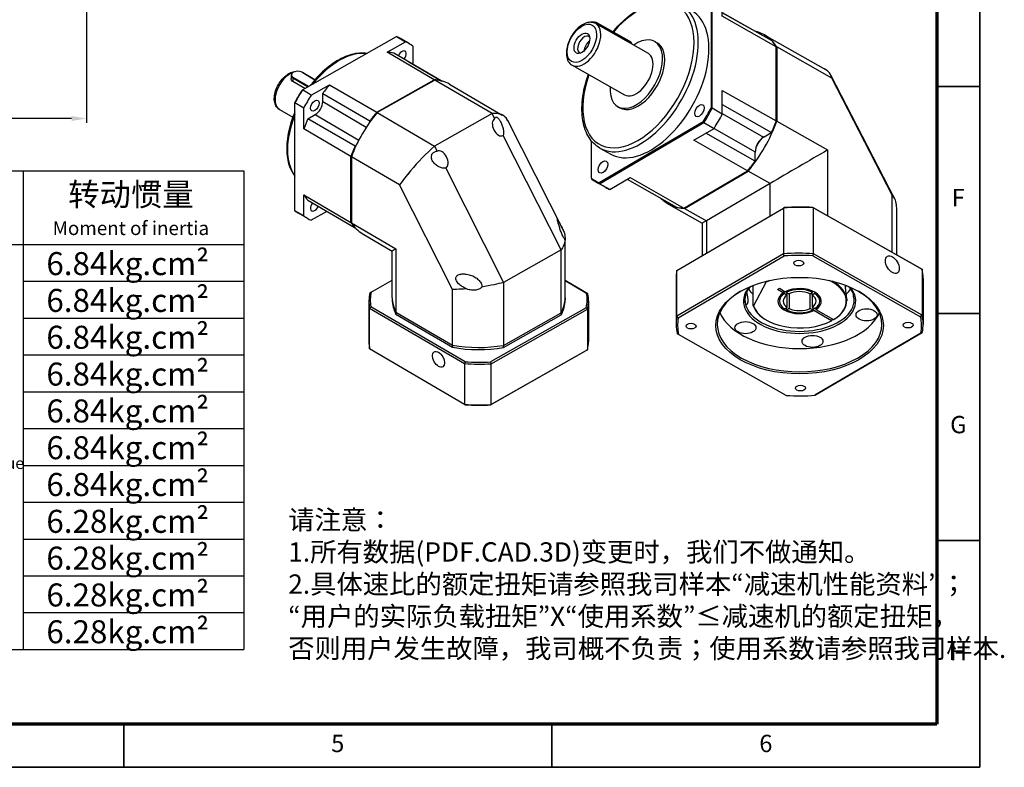
# Model space of a CAD drawing. Units: millimetres. Extents: x 3926 to 4705, y 354 to 900.
# Drawn here: x 4409 to 4705, y 354 to 579 of the extents above; entities that cross this region are included whole.
import ezdxf
from ezdxf.enums import TextEntityAlignment as Align

# ---------------------------------------------------------------- set-up
doc = ezdxf.new("R2010")
doc.units = ezdxf.units.MM
doc.header["$LTSCALE"] = 0.3
for name, color, linetype, lineweight in [('2细线层', 4, 'Continuous', 35), ('6文字层', 3, 'Continuous', 35), ('7标注层', 4, 'Continuous', 35), ('可见 (ISO)', 7, 'Continuous', 50), ('可见窄的 (ISO)', 7, 'Continuous', 35), ('图框层', 7, 'Continuous', 70), ('细实线', 7, 'Continuous', 18)]:
    doc.layers.add(name, color=color, linetype=linetype, lineweight=lineweight)
doc.styles.add('1', font='txt', dxfattribs={"width": 0.667})
doc.styles.add('HC_GBDIM', font='romans', dxfattribs={"width": 0.667, "bigfont": 'gbcbig'})
doc.styles.add('仿宋0.8', font='txt', dxfattribs={"width": 0.8})
doc.dimstyles.new('1', dxfattribs={"dimtxt": 7.5, "dimasz": 3.5, "dimexe": 1.25, "dimexo": 0.625, "dimtad": 1, "dimtoh": 1, "dimtxsty": '1', "dimcen": 2.5, "dimadec": 0, "dimazin": 0, "dimtfac": 1, "dimtmove": 0, "dimatfit": 3, "dimfxl": 1, "dimtfill": 1, "dimarcsym": 0})

# ---------------------------------------------------------------- blocks, each defined once
blk = doc.blocks.new('*U34')
at = {"layer": '2细线层'}
for p, q in [((569, 410), (569, -10)), ((569, 147.5), (559, 147.5)), ((569, 95), (559, 95)), ((569, 42.5), (559, 42.5)), ((371, -10), (371, 0)), ((470, -10), (470, 0)), ((569, -10), (-25, -10))]:
    blk.add_line(p, q, dxfattribs=at)
at = {"layer": '图框层'}
for p, q in [((559, 400), (559, 0)), ((559, 0), (0, 0))]:
    blk.add_line(p, q, dxfattribs=at)
at = {"layer": '6文字层', "style": 'HC_GBDIM'}
for s, p in [('F', (564, 121.25)), ('G', (564, 68.75)), ('H', (564, 16.25)), ('5', (420.5, -5)), ('6', (519.5, -5))]:
    blk.add_text(s, height=4, dxfattribs=at).set_placement(p, align=Align.MIDDLE)
blk = doc.blocks.new('*D52')
at = {"layer": '7标注层', "color": 0, "lineweight": -2, "transparency": 16777216}
for p, q in [((4334.29, 583.71), (4334.29, 548.29)), ((4429.29, 583.71), (4429.29, 548.29)), ((4424.79, 549.54), (4338.79, 549.54))]:
    blk.add_line(p, q, dxfattribs=at)
at = {"layer": '7标注层', "color": 0, "transparency": 16777216}
for points in [[(4338.79, 550.29), (4338.79, 548.79), (4334.29, 549.54)], [(4424.79, 548.79), (4424.79, 550.29), (4429.29, 549.54)]]:
    blk.add_solid(points, dxfattribs=at)
at = {"layer": 'Defpoints', "color": 0, "transparency": 16777216}
for p in [(4334.29, 584.33), (4429.29, 584.33), (4334.29, 549.54)]:
    blk.add_point(p, dxfattribs=at)
at = {"layer": '7标注层', "color": 0, "lineweight": 25, "transparency": 16777216, "insert": (4381.79, 554.72), "char_height": 9, "attachment_point": 5, "style": '1', "bg_fill": 3, "box_fill_scale": 1.1, "bg_fill_color": 256, "bg_fill_true_color": 13158600, "bg_fill_transparency": 0}
blk.add_mtext('%%c95{}{F6{\\H0.7x;}{}}', dxfattribs=at)
blk = doc.blocks.new('FDGFDGFD')
at = {"layer": '可见 (ISO)', "lineweight": 25}
for p, q in [((5227.46, 388.61), (5255.8, 404.67)), ((5252.93, 399.97), (5258.46, 403.11)), ((5255.8, 404.67), (5258.46, 403.11)), ((5259.65, 402.51), (5256.98, 404.07)), ((5267.1, 391.68), (5252.93, 399.97)), ((5269.15, 391.4), (5254.98, 399.69)), ((5260.69, 401.81), (5260.69, 396.38)), ((5259.41, 397.1), (5259.43, 397.11)), ((5259.43, 397.11), (5269.36, 391.3)), ((5224.72, 393.92), (5224.64, 393.87)), ((5227.39, 393.92), (5227.48, 393.87)), ((5227.4, 393.92), (5231.24, 391.67)), ((5231.24, 391.67), (5227.48, 393.87)), ((5224.06, 393.06), (5224.06, 392.05)), ((5224.63, 392.25), (5229.19, 389.59)), ((5228.19, 389.03), (5224.63, 391.11)), ((5229.36, 389.69), (5224.72, 392.4)), ((5249.82, 381.89), (5267.1, 391.68)), ((5267.24, 391.6), (5249.96, 381.81)), ((5284.49, 381.5), (5267.24, 391.6)), ((5269.15, 391.4), (5269.15, 391.35)), ((5230.12, 387.05), (5227.46, 388.61)), ((5230.12, 387.05), (5235.65, 390.18)), ((5235.65, 390.18), (5249.82, 381.89)), ((5271.73, 390.34), (5287.55, 381.08)), ((5225.23, 352.29), (5225.23, 384.8)), ((5225.23, 384.8), (5227.9, 383.24)), ((5233.6, 387.58), (5247.77, 379.29)), ((5233.6, 385.09), (5233.6, 387.58)), ((5220.58, 382.74), (5224.58, 380.39)), ((5227.9, 376.9), (5227.9, 383.24)), ((5229.15, 379.96), (5231.32, 381.19)), ((5243.32, 371.67), (5229.15, 379.96)), ((5247.77, 379.01), (5247.77, 379.29)), ((5249.96, 381.81), (5267.21, 371.71)), ((5284.49, 381.5), (5267.21, 371.71)), ((5285.26, 380), (5284.49, 381.5)), ((5289.14, 379.49), (5305.95, 346.3)), ((5242.06, 368.6), (5227.9, 376.9)), ((5305.25, 340.51), (5287.84, 374.89)), ((5243.32, 371.67), (5243.56, 371.8)), ((5267.21, 371.71), (5267.97, 370.2)), ((5242.06, 348.78), (5242.06, 368.6)), ((5242.2, 368.52), (5242.2, 348.7)), ((5256.68, 360.05), (5242.2, 368.52)), ((5270.56, 365.09), (5287.97, 330.72)), ((5272.59, 328.64), (5256.68, 360.05)), ((5227.9, 350.73), (5227.9, 357.07)), ((5227.9, 357.07), (5242.06, 348.78)), ((5229.15, 355.43), (5243.32, 347.14)), ((5227.9, 350.73), (5225.23, 352.29)), ((5228.94, 350.04), (5226.27, 351.6)), ((5234.83, 352.11), (5230.12, 349.44)), ((5242.2, 348.7), (5255.58, 340.87)), ((5243.36, 347.17), (5243.32, 347.14)), ((5243.41, 347.11), (5243.34, 347.15)), ((5245.46, 345.46), (5254.48, 340.18)), ((5306.48, 326.15), (5306.48, 343.51)), ((5255.58, 340.87), (5255.58, 321.84)), ((5305.25, 340.51), (5287.97, 330.72)), ((5305.25, 321.61), (5305.25, 340.51)), ((5254.48, 326.15), (5254.48, 340.18)), ((5248.14, 327.85), (5254.48, 331.45)), ((5272.59, 311.89), (5272.59, 328.64)), ((5287.97, 330.72), (5287.97, 311.81)), ((5313.27, 327.33), (5306.48, 331.3)), ((5306.48, 331.3), (5312.88, 327.55)), ((5254.48, 326.15), (5254.48, 325.5)), ((5306.48, 326.15), (5306.48, 325.5)), ((5247.48, 325.17), (5247.48, 312.91)), ((5247.69, 323.01), (5276.2, 306.33)), ((5247.69, 310.75), (5247.69, 323.01)), ((5276.39, 306.87), (5248.08, 323.44)), ((5312.82, 323.14), (5284.05, 306.84)), ((5284.23, 306.29), (5313.2, 322.7)), ((5313.2, 322.7), (5313.2, 310.44)), ((5313.48, 325.17), (5313.48, 312.91)), ((5255.58, 321.84), (5272.59, 311.89)), ((5255.58, 321.84), (5272.59, 311.89)), ((5255.58, 321.18), (5255.58, 321.84)), ((5255.58, 321.18), (5272.59, 311.23)), ((5287.97, 311.81), (5305.25, 321.61)), ((5287.97, 311.81), (5305.25, 321.61)), ((5287.97, 311.16), (5305.25, 320.95)), ((5305.25, 321.61), (5305.25, 320.95)), ((5272.59, 311.89), (5272.59, 311.23)), ((5287.97, 311.16), (5287.97, 311.81)), ((5276.2, 294.06), (5247.69, 310.75)), ((5284.05, 293.92), (5312.82, 310.22)), ((5313.2, 310.44), (5284.23, 294.03)), ((5276.2, 306.33), (5276.2, 294.06)), ((5284.23, 294.03), (5284.23, 306.29))]:
    blk.add_line(p, q, dxfattribs=at)
for centre, major_axis, ratio, start_param, end_param in [((5241.63, 377.83), (15.36, 26.24), 0.582775, 0, 0.074833), ((5244.29, 376.27), (15.36, 26.24), 0.582775, 6.212684, 6.358018), ((5244.29, 376.27), (13.13, 22.44), 0.582775, 0.172607, 0.302436), ((5257.4, 398.73), (0.91, 1.55), 0.582775, 4.4961, 8.07027), ((5226.06, 393.06), (-2, 0), 0.575862, 5.50164, 7.060451), ((5226.06, 393.16), (-1.88, 0), 0.575862, 3.918858, 7.060451), ((5226.06, 393.06), (-2, 0), 0.575862, 3.918858, 3.923138), ((5258.46, 367.98), (13.13, 22.44), 0.582775, 0.172607, 0.302436), ((5258.6, 367.9), (13.13, 22.44), 0.582775, 0, 0.302436), ((5241.63, 377.83), (15.36, 26.24), 0.582775, 1.500295, 1.645629), ((5241.49, 377.92), (-15.26, -26.06), 0.582775, 4.644349, 4.78476), ((5244.29, 376.27), (13.13, 22.44), 0.582775, 1.272692, 1.402521), ((5244.29, 376.27), (15.36, 26.24), 0.582775, 1.500295, 1.645629), ((5231.32, 383.8), (1.62, 2.76), 0.582775, 3.929157, 5.499953), ((5258.46, 367.98), (13.13, 22.44), 0.582775, 1.272692, 1.402521), ((5244.29, 376.27), (13.13, 22.44), 0.582775, 1.743404, 1.873233), ((5258.6, 367.9), (13.13, 22.44), 0.582775, 1.272692, 1.873233), ((5286.6, 377.47), (-1.22, 2.6), 0.627432, 0.077418, 3.161014), ((5270.65, 360.88), (17.69, 19.66), 0.358904, 6.264214, 6.660592), ((5270.65, 360.88), (17.69, 19.66), 0.358904, 6.145057, 6.264214), ((5269.98, 361.24), (-18.46, -19.21), 0.355337, 2.997223, 3.137907), ((5258.46, 367.98), (13.13, 22.44), 0.582775, 1.743404, 1.873233), ((5268.59, 359.71), (17.69, 19.66), 0.358904, 1.263587, 1.659965), ((5269.22, 367.62), (-1.22, 2.6), 0.627432, 3.219011, 6.302607), ((5268.59, 359.71), (-17.69, -19.66), 0.358904, 4.801557, 5.008247), ((5269.98, 361.24), (-18.46, -19.21), 0.355337, 4.890976, 5.10011), ((5244.29, 376.27), (-13.13, -22.44), 0.582775, 5.985081, 6.11491), ((5241.63, 377.83), (-15.36, -26.24), 0.582775, 6.212684, 6.283185), ((5231.19, 353.82), (-0.91, -1.55), 0.582775, 4.506953, 8.059417), ((5244.29, 376.27), (-15.36, -26.24), 0.582775, 6.212684, 6.358018), ((5258.46, 367.98), (-13.13, -22.44), 0.582775, 5.985081, 6.11491), ((5258.6, 367.9), (-13.13, -22.44), 0.582775, 5.985081, 6.283185), ((5280.48, 355.09), (-26, -14.91), 0.005203, 5.988064, 6.280202), ((5280.48, 325.17), (-33, 0), 0.575862, 6.153094, 6.397012), ((5280.48, 325.5), (-32.6, 0), 0.575862, 6.157309, 6.392797), ((5280.48, 326.15), (-26, 0), 0.575862, 0, 0.292138), ((5280.48, 326.15), (-26, 0), 0.575862, 0, 0.292138), ((5280.48, 326.15), (26, 0), 0.575862, 5.974782, 6.283185), ((5280.48, 326.15), (26, 0), 0.575862, 5.974782, 6.283185), ((5280.48, 325.5), (32.6, 0), 0.575862, 6.157309, 6.392797), ((5280.48, 325.17), (33, 0), 0.575862, 6.153094, 6.397012), ((5280.48, 325.5), (-26, 0), 0.575862, 0, 0.292138), ((5280.48, 325.5), (26, 0), 0.575862, 5.974782, 6.283185), ((5280.48, 312.91), (-33, 0), 0.575862, 0, 0.113826), ((5280.48, 326.15), (26, 0), 0.575862, 4.403986, 5.004527), ((5280.48, 326.15), (26, 0), 0.575862, 4.403986, 5.004527), ((5280.48, 325.5), (26, 0), 0.575862, 4.403986, 5.004527), ((5280.48, 312.91), (33, 0), 0.575862, 6.153094, 6.283185), ((5280.48, 325.17), (33, 0), 0.575862, 4.582298, 4.826215), ((5280.48, 325.5), (-32.6, 0), 0.575862, 1.44492, 1.680408), ((5280.48, 312.91), (-33, 0), 0.575862, 1.440705, 1.684623), ((5280.48, 312.58), (32.6, 0), 0.575862, 4.586513, 4.822)]:
    blk.add_ellipse(centre, major_axis=major_axis, ratio=ratio, start_param=start_param, end_param=end_param, dxfattribs=at)
for centre, major_axis, ratio in [((5231.19, 383.88), (-0.91, -1.55), 0.582775), ((5268.4, 307.62), (1.28, -2.26), 0.573373)]:
    blk.add_ellipse(centre, major_axis=major_axis, ratio=ratio, dxfattribs=at)
for points, knots in [([(5246.82, 399.58), (5246.49, 399.63), (5246.15, 399.67), (5244.29, 399.74), (5242.69, 399.47), (5239.36, 398.26), (5237.64, 397.31), (5234.3, 394.84), (5232.67, 393.32), (5230.72, 391.07), (5230.28, 390.53), (5229.85, 389.97)], [2.581935, 2.581935, 2.581935, 2.581935, 2.653281, 2.653281, 2.965265, 2.965265, 3.289772, 3.289772, 3.615738, 3.615738, 3.714514, 3.714514, 3.714514, 3.714514]), ([(5220.58, 382.74), (5220.23, 382.94), (5219.93, 383.22), (5219.44, 383.92), (5219.26, 384.35), (5219.03, 385.32), (5218.99, 385.89), (5219.09, 387.1), (5219.22, 387.73), (5219.63, 389), (5219.91, 389.63), (5220.59, 390.81), (5220.99, 391.37), (5221.86, 392.37), (5222.35, 392.81), (5223.36, 393.53), (5223.89, 393.81), (5224.72, 394.07), (5225.02, 394.13), (5225.32, 394.16)], [0.787564, 0.787564, 0.787564, 0.787564, 1.048876, 1.048876, 1.33405, 1.33405, 1.661141, 1.661141, 2.002212, 2.002212, 2.340868, 2.340868, 2.677735, 2.677735, 3.016062, 3.016062, 3.357155, 3.357155, 3.54613, 3.54613, 3.54613, 3.54613]), ([(5224.63, 391.11), (5224.45, 391.21), (5224.3, 391.36), (5224.1, 391.69), (5224.06, 391.87), (5224.06, 392.05)], [-1.5177894, -1.5177894, -1.5177894, -1.5177894, -1.3280322, -1.3280322, -1.1423871, -1.1423871, -1.1423871, -1.1423871]), ([(5225.23, 382.04), (5224.89, 381.22), (5224.57, 380.41), (5223.57, 377.44), (5223.09, 375.29), (5222.68, 371.2), (5222.75, 369.25), (5223.45, 365.77), (5224.08, 364.22), (5225.06, 362.85), (5225.14, 362.74), (5225.23, 362.62)], [4.141228, 4.141228, 4.141228, 4.141228, 4.265336, 4.265336, 4.59042, 4.59042, 4.916446, 4.916446, 5.240341, 5.240341, 5.270269, 5.270269, 5.270269, 5.270269]), ([(5285.26, 380), (5285.26, 380.01), (5285.27, 380.03), (5285.34, 380.2), (5285.44, 380.34), (5285.63, 380.43), (5285.7, 380.45), (5285.85, 380.43), (5285.93, 380.41), (5286.09, 380.31), (5286.19, 380.24), (5286.37, 380.06), (5286.46, 379.95), (5286.73, 379.59), (5286.9, 379.29), (5287.05, 379.01), (5287.22, 378.66), (5287.39, 378.26), (5287.67, 377.48), (5287.78, 377.09), (5287.92, 376.41), (5287.97, 376.06), (5287.98, 375.42), (5287.95, 375.14), (5287.86, 374.91), (5287.85, 374.9), (5287.84, 374.89)], [-0.936622, -0.936622, -0.936622, -0.936622, -0.917824, -0.917824, -0.697274, -0.697274, -0.586999, -0.586999, -0.476723, -0.476723, -0.357542, -0.357542, -0.238362, -0.238362, 0, 0, 0, 0.296494, 0.296494, 0.592988, 0.592988, 0.874949, 0.874949, 1.15691, 1.15691, 1.175333, 1.175333, 1.175333, 1.175333]), ([(5270.56, 365.09), (5270.53, 365.09), (5270.51, 365.08), (5270.12, 365.03), (5269.72, 365.08), (5268.95, 365.28), (5268.58, 365.45), (5267.92, 365.84), (5267.57, 366.09), (5266.97, 366.69), (5266.71, 367.04), (5266.53, 367.39), (5266.39, 367.67), (5266.28, 368), (5266.24, 368.49), (5266.25, 368.66), (5266.31, 368.98), (5266.36, 369.13), (5266.5, 369.4), (5266.59, 369.52), (5266.8, 369.74), (5266.92, 369.83), (5267.31, 370.07), (5267.61, 370.16), (5267.92, 370.2), (5267.95, 370.2), (5267.97, 370.2)], [-1.175333, -1.175333, -1.175333, -1.175333, -1.15691, -1.15691, -0.874949, -0.874949, -0.592988, -0.592988, -0.296494, -0.296494, 0, 0, 0, 0.238362, 0.238362, 0.357542, 0.357542, 0.476723, 0.476723, 0.586999, 0.586999, 0.697274, 0.697274, 0.917824, 0.917824, 0.936622, 0.936622, 0.936622, 0.936622]), ([(5306.44, 343.53), (5306.42, 343.56), (5306.4, 343.59), (5306.29, 343.73), (5306.21, 343.87), (5306.03, 344.17), (5305.95, 344.33), (5305.69, 344.85), (5305.5, 345.26), (5305.18, 346.08), (5305.03, 346.48), (5304.78, 347.23), (5304.65, 347.65), (5304.43, 348.4), (5304.34, 348.74), (5304.21, 349.25), (5304.16, 349.47), (5304.09, 349.78), (5304.08, 349.88), (5304.12, 349.86), (5304.14, 349.83), (5304.2, 349.74), (5304.24, 349.66), (5304.34, 349.47), (5304.4, 349.35), (5304.55, 349.07), (5304.62, 348.92), (5304.69, 348.78), (5304.81, 348.54), (5304.93, 348.32), (5305.15, 347.87), (5305.26, 347.65), (5305.58, 346.99), (5305.79, 346.56), (5306.09, 345.93), (5306.18, 345.72), (5306.27, 345.51)], [2.314215, 2.314215, 2.314215, 2.314215, 2.348233, 2.348233, 2.471281, 2.471281, 2.59433, 2.59433, 2.911502, 2.911502, 3.228675, 3.228675, 3.587699, 3.587699, 3.946723, 3.946723, 4.249271, 4.249271, 4.551819, 4.551819, 4.65868, 4.65868, 4.765541, 4.765541, 4.88294, 4.88294, 5.000339, 5.000339, 5.000339, 5.197943, 5.197943, 5.395547, 5.395547, 5.790755, 5.790755, 5.993215, 5.993215, 5.993215, 5.993215]), ([(5306.44, 343.53), (5306.38, 342.99), (5306.22, 342.43), (5305.79, 341.41), (5305.55, 340.97), (5305.25, 340.51)], [7.049616, 7.049616, 7.049616, 7.049616, 7.965397, 7.965397, 8.656474, 8.656474, 8.656474, 8.656474]), ([(5305.95, 346.3), (5305.97, 346.27), (5305.99, 346.23), (5306.11, 345.97), (5306.2, 345.74), (5306.27, 345.51)], [5.4385656, 5.4385656, 5.4385656, 5.4385656, 5.5058521, 5.5058521, 5.9013723, 5.9013723, 5.9013723, 5.9013723]), ([(5306.27, 345.51), (5306.29, 345.38), (5306.31, 345.25), (5306.38, 344.75), (5306.42, 344.41), (5306.46, 343.92), (5306.48, 343.7), (5306.48, 343.43), (5306.47, 343.36), (5306.46, 343.41), (5306.45, 343.45), (5306.44, 343.53)], [2.779536, 2.779536, 2.779536, 2.779536, 2.888812, 2.888812, 3.232812, 3.232812, 3.537781, 3.537781, 3.84275, 3.84275, 3.994688, 3.994688, 3.994688, 3.994688]), ([(5276.77, 328.79), (5276.52, 328.91), (5276.27, 329.03), (5275.56, 329.43), (5275.12, 329.73), (5274.53, 330.24), (5274.35, 330.42), (5274.02, 330.81), (5273.87, 331.01), (5273.75, 331.25), (5273.68, 331.38), (5273.62, 331.54), (5273.55, 331.87), (5273.55, 332.03), (5273.62, 332.31), (5273.68, 332.45), (5273.86, 332.68), (5273.97, 332.78), (5274.4, 333.07), (5274.8, 333.18), (5275.63, 333.3), (5276.06, 333.3), (5276.94, 333.22), (5277.45, 333.11), (5278.43, 332.79), (5278.91, 332.58), (5279.69, 332.12), (5280.07, 331.85), (5280.73, 331.23), (5281.01, 330.87), (5281.28, 330.35), (5281.35, 330.18), (5281.44, 329.84), (5281.46, 329.66), (5281.45, 329.45), (5281.45, 329.41), (5281.44, 329.36)], [4.007463, 4.007463, 4.007463, 4.007463, 4.209923, 4.209923, 4.605131, 4.605131, 4.802735, 4.802735, 5.000339, 5.000339, 5.000339, 5.117739, 5.117739, 5.235138, 5.235138, 5.341999, 5.341999, 5.448859, 5.448859, 5.751407, 5.751407, 6.053956, 6.053956, 6.41298, 6.41298, 6.772004, 6.772004, 7.089176, 7.089176, 7.406349, 7.406349, 7.529397, 7.529397, 7.652445, 7.652445, 7.686463, 7.686463, 7.686463, 7.686463]), ([(5276.77, 328.79), (5276.22, 328.75), (5275.66, 328.71), (5274.25, 328.65), (5273.41, 328.63), (5272.59, 328.64)], [14.843689, 14.843689, 14.843689, 14.843689, 15.239209, 15.239209, 15.853696, 15.853696, 15.853696, 15.853696]), ([(5281.44, 329.36), (5281.32, 329.21), (5281.17, 329.08), (5280.7, 328.76), (5280.31, 328.6), (5279.48, 328.41), (5279.04, 328.38), (5278.18, 328.41), (5277.68, 328.49), (5277.06, 328.68), (5276.91, 328.74), (5276.77, 328.79)], [2.376716, 2.376716, 2.376716, 2.376716, 2.528654, 2.528654, 2.833623, 2.833623, 3.138591, 3.138591, 3.482592, 3.482592, 3.591868, 3.591868, 3.591868, 3.591868]), ([(5287.97, 330.72), (5287.04, 330.48), (5286.1, 330.26), (5283.91, 329.79), (5282.66, 329.56), (5281.44, 329.36)], [12.088587, 12.088587, 12.088587, 12.088587, 12.779664, 12.779664, 13.695445, 13.695445, 13.695445, 13.695445])]:
    blk.add_open_spline(points, degree=3, knots=knots, dxfattribs=at)
for points, weights in [([(5267.15, 391.55), (5267.13, 391.62), (5267.1, 391.68)], [0.999999999584, 0.999999999587, 1]), ([(5242.22, 368.58), (5242.14, 368.59), (5242.06, 368.6)], [0.99999999932, 0.999999999209, 1]), ([(5242.06, 348.78), (5242.13, 348.79), (5242.2, 348.8)], [1, 0.999999999768, 0.999999999766])]:
    blk.add_rational_spline(points, weights, degree=2, dxfattribs=at)
for points, degree in [([(5269.15, 391.4), (5269.15, 391.38), (5269.15, 391.35)], 2), ([(5227.46, 388.61), (5227.43, 388.59), (5227.4, 388.57), (5227.37, 388.56)], 3), ([(5225.23, 384.9), (5225.23, 384.86), (5225.23, 384.83), (5225.23, 384.8)], 3), ([(5249.82, 381.89), (5249.87, 381.82), (5249.92, 381.76)], 2), ([(5247.93, 379.24), (5247.85, 379.26), (5247.77, 379.29)], 2), ([(5243.32, 371.67), (5243.38, 371.61), (5243.44, 371.55)], 2), ([(5243.36, 347.17), (5243.34, 347.15), (5243.32, 347.14)], 2), ([(5248.14, 327.85), (5248.01, 327.78), (5247.89, 327.71), (5247.76, 327.64)], 3), ([(5313.27, 327.33), (5313.14, 327.4), (5313.01, 327.48), (5312.88, 327.55)], 3), ([(5248.08, 323.44), (5247.95, 323.3), (5247.82, 323.16), (5247.69, 323.01)], 3), ([(5312.82, 323.14), (5312.95, 323), (5313.07, 322.85), (5313.2, 322.7)], 3), ([(5312.82, 310.22), (5312.95, 310.3), (5313.07, 310.37), (5313.2, 310.44)], 3), ([(5276.39, 306.87), (5276.32, 306.69), (5276.26, 306.51), (5276.2, 306.33)], 3), ([(5284.05, 306.84), (5284.11, 306.65), (5284.17, 306.47), (5284.23, 306.29)], 3), ([(5276.39, 293.96), (5276.32, 293.99), (5276.26, 294.03), (5276.2, 294.06)], 3), ([(5284.05, 293.92), (5284.11, 293.95), (5284.17, 293.99), (5284.23, 294.03)], 3)]:
    blk.add_open_spline(points, degree=degree, dxfattribs=at)
at = {"layer": '可见窄的 (ISO)', "lineweight": 25}
for p, q in [((5227.4, 393.92), (5227.48, 393.87)), ((5224.63, 392.25), (5224.72, 392.4)), ((5224.63, 392.25), (5224.63, 391.11)), ((5233.6, 385.09), (5246.69, 377.43)), ((5231.32, 381.19), (5244.4, 373.53))]:
    blk.add_line(p, q, dxfattribs=at)
for centre, major_axis, start_param, end_param in [((5238.68, 379.56), (11.11, 18.99), 0.245819, 1.329309), ((5223.81, 388.26), (-3.23, -5.52), 3.747009, 6.283185), ((5238.68, 379.56), (-11.11, -18.99), 4.959791, 6.040114)]:
    blk.add_ellipse(centre, major_axis=major_axis, ratio=0.582775, start_param=start_param, end_param=end_param, dxfattribs=at)
blk = doc.blocks.new('FDGDGFDGHFDH')
at = {"layer": '可见 (ISO)', "lineweight": 25}
for p, q in [((5679.49, 445.5), (5689.22, 451.2)), ((5693.67, 449.02), (5690.62, 450.75)), ((5691.59, 449.82), (5691.59, 413.4)), ((5691.91, 413.33), (5691.91, 449.89)), ((5691.91, 449.89), (5694.95, 448.17)), ((5694.95, 441.04), (5694.95, 448.17)), ((5682.59, 444.43), (5685.8, 442.61)), ((5694.95, 442.15), (5704.84, 436.54)), ((5709.76, 433.69), (5694.95, 442.08)), ((5711.15, 431.86), (5694.95, 441.04)), ((5656.94, 438.79), (5672.66, 429.89)), ((5667.06, 433.48), (5657.44, 438.93)), ((5657.53, 438.88), (5667.16, 433.43)), ((5704.84, 436.48), (5704.84, 436.54)), ((5707.58, 435.44), (5726, 425.01)), ((5667.08, 433.47), (5667.18, 433.42)), ((5674.65, 433.41), (5675.3, 433.05)), ((5711.15, 409.56), (5711.15, 431.86)), ((5711.16, 409.42), (5711.16, 431.63)), ((5727.87, 422.39), (5711.31, 431.77)), ((5711.31, 431.77), (5711.31, 409.46)), ((5649.84, 426.27), (5665.56, 417.36)), ((5745.03, 389.51), (5727.57, 423.26)), ((5746.06, 387.22), (5727.87, 422.39)), ((5694.95, 411.6), (5694.95, 418.73)), ((5694.95, 418.73), (5711.15, 409.56)), ((5694.95, 414.49), (5709.76, 406.1)), ((5663.56, 413.84), (5664.2, 413.47)), ((5694.95, 411.6), (5691.91, 413.33)), ((5689.22, 409.26), (5657.97, 390.96)), ((5658.07, 390.66), (5689.44, 409.02)), ((5689.44, 409.02), (5692.49, 407.29)), ((5711.31, 409.46), (5726.61, 400.8)), ((5686.37, 403.71), (5692.49, 407.29)), ((5704.84, 397.48), (5690.05, 405.86)), ((5707.37, 404.69), (5709.76, 406.1)), ((5707.53, 404.79), (5709.84, 406.14)), ((5655.61, 392.34), (5655.61, 403.57)), ((5702.57, 394.53), (5686.37, 403.71)), ((5658.19, 401.36), (5661.4, 399.55)), ((5704.84, 397.48), (5704.84, 400.27)), ((5704.84, 397.39), (5704.84, 400.09)), ((5726.61, 400.8), (5726.61, 381.02)), ((5683.44, 383.33), (5702.57, 394.53)), ((5683.6, 383.24), (5702.73, 394.44)), ((5683.64, 383.45), (5702.69, 394.6)), ((5709.31, 390.71), (5702.73, 394.44)), ((5659.95, 389.51), (5656.9, 391.23)), ((5661.12, 388.93), (5667.24, 392.51)), ((5666.38, 392.01), (5681.17, 383.63)), ((5667.24, 392.51), (5683.44, 383.33)), ((5709.31, 390.71), (5690.18, 379.52)), ((5709.31, 380.98), (5709.31, 390.71)), ((5661.12, 388.93), (5658.07, 390.66)), ((5746.81, 386.06), (5745.65, 388.3)), ((5746.06, 370), (5746.06, 387.22)), ((5678.75, 384.55), (5688.94, 378.77)), ((5681.3, 364.58), (5713.37, 383.35)), ((5683.6, 383.24), (5690.18, 379.52)), ((5713.37, 383.35), (5713.37, 369.56)), ((5754.57, 365.18), (5722.2, 383.52)), ((5722.4, 383.4), (5755, 364.93)), ((5722.4, 369.6), (5722.4, 383.4)), ((5747.44, 369.22), (5747.44, 382.96)), ((5690.18, 379.52), (5690.18, 369.78)), ((5688.94, 378.77), (5688.94, 369.05)), ((5713.37, 369.56), (5681.3, 350.79)), ((5681.73, 350.3), (5713.58, 368.94)), ((5722.2, 368.98), (5754.57, 350.64)), ((5755, 351.13), (5722.4, 369.6)), ((5681.3, 350.79), (5681.3, 364.58)), ((5755, 364.93), (5755, 351.13)), ((5681.06, 362.16), (5681.06, 348.36)), ((5708.16, 361.31), (5708.16, 361.23)), ((5755.31, 362.16), (5755.31, 348.36)), ((5704.27, 353.9), (5704.27, 359.94)), ((5708.08, 360.96), (5704.36, 353.95)), ((5711.5, 358.83), (5712.14, 359.2)), ((5713.27, 357.82), (5711.5, 358.83)), ((5712.14, 359.2), (5713.9, 358.18)), ((5713.58, 358.37), (5713.58, 358)), ((5714.18, 358.32), (5714.18, 357.98)), ((5722.11, 358.02), (5722.11, 358.35)), ((5712.11, 355.72), (5712.11, 355.35)), ((5713.55, 357.61), (5713.55, 357.98)), ((5714.36, 357.16), (5713.55, 357.61)), ((5714.18, 357.98), (5714.99, 357.53)), ((5714.36, 357.88), (5714.36, 357.16)), ((5714.41, 353.51), (5714.41, 357.85)), ((5715.05, 357.56), (5715.05, 353.14)), ((5721.32, 357.56), (5722.11, 358.02)), ((5721.38, 353.17), (5721.38, 357.59)), ((5721.96, 357.19), (5721.96, 357.93)), ((5722.76, 357.65), (5721.96, 357.19)), ((5722.02, 357.16), (5722.02, 353.54)), ((5722.76, 358.02), (5722.76, 357.65)), ((5724.26, 355.72), (5724.26, 355.35)), ((5732.36, 355.92), (5732.36, 355.46)), ((5713.62, 353.04), (5714.41, 353.51)), ((5714.26, 352.68), (5714.26, 353.42)), ((5715.05, 353.14), (5714.26, 352.68)), ((5722.19, 352.72), (5721.38, 353.17)), ((5722.02, 353.54), (5722.82, 353.09)), ((5722.19, 353.45), (5722.19, 352.72)), ((5727.79, 349.45), (5722.47, 352.52)), ((5723.11, 352.88), (5728.43, 349.82)), ((5708.22, 349.65), (5708.12, 349.71)), ((5727.89, 350.13), (5727.89, 349.51)), ((5714.17, 327), (5681.8, 345.34)), ((5754.64, 345.68), (5722.79, 327.04)), ((5723, 327.16), (5755.07, 345.93))]:
    blk.add_line(p, q, dxfattribs=at)
for centre, major_axis, ratio, start_param, end_param in [((5673.6, 421.08), (16.75, 29.56), 0.573373, 6.207013, 6.347424), ((5673.76, 420.99), (16.86, 29.76), 0.573373, 6.204551, 6.349886), ((5676.81, 419.26), (16.86, 29.76), 0.573373, 6.204551, 6.283185), ((5673.6, 421.08), (-12.2, -21.53), 0.573373, 0, 3.141593), ((5655.96, 438.07), (-2.11, 0), 0.575862, 3.935123, 5.119325), ((5655.96, 437.96), (2.25, 0), 0.575862, 0.793531, 1.874124), ((5653.44, 432.5), (1.39, 2.45), 0.573373, 6.084926, 9.623037), ((5693.17, 409.99), (14.42, 25.45), 0.573373, 5.976948, 6.45717), ((5655.31, 431.44), (-1.39, -2.45), 0.573373, 4.059306, 5.365472), ((5655.55, 431.31), (1.12, 1.98), 0.573373, 1.421427, 1.720165), ((5669.11, 423.62), (-5.55, -9.79), 0.573373, 5.406887, 10.301076), ((5669.75, 423.26), (-5.55, -9.79), 0.573373, 0, 3.141593), ((5665.58, 432.61), (-2.11, 0), 0.575862, 3.923138, 3.935123), ((5665.58, 432.5), (2.25, 0), 0.575862, 0.09818, 0.793531), ((5693.01, 410.09), (14.42, 25.45), 0.573373, 5.976948, 6.106777), ((5669.11, 423.62), (-3.55, -6.26), 0.573373, 0, 3.141593), ((5706.91, 402.23), (-19.68, -22.37), 0.348911, 3.113569, 3.241293), ((5706.18, 402.62), (20.52, 21.87), 0.345969, 6.269836, 6.366939), ((5706.18, 402.62), (20.52, 21.87), 0.345969, 6.060702, 6.269836), ((5673.6, 421.08), (-16.75, -29.56), 0.573373, 1.494624, 1.635035), ((5673.76, 420.99), (16.86, 29.76), 0.573373, 4.633755, 4.779089), ((5676.81, 419.26), (16.86, 29.76), 0.573373, 4.633755, 4.779089), ((5693.17, 409.99), (14.42, 25.45), 0.573373, 4.406152, 5.006692), ((5693.01, 410.09), (14.42, 25.45), 0.573373, 4.876864, 5.006692), ((5693.17, 409.99), (14.31, 25.25), 0.573373, 4.880873, 5.004778), ((5707.53, 401.66), (1.89, 3.33), 0.573373, 0.779431, 2.350228), ((5707.37, 401.75), (1.77, 3.13), 0.573373, 0.779431, 2.350228), ((5718.19, 395.82), (29.25, 17.05), 0.001858, 1.277576, 1.878116), ((5693.01, 410.09), (14.42, 25.45), 0.573373, 4.406152, 4.53598), ((5693.17, 409.99), (14.31, 25.25), 0.573373, 4.408066, 4.531971), ((5673.6, 421.08), (-16.75, -29.56), 0.573373, 6.207013, 6.347424), ((5673.76, 420.99), (-16.86, -29.76), 0.573373, 6.204551, 6.349886), ((5676.81, 419.26), (-16.86, -29.76), 0.573373, 0, 0.0667), ((5693.17, 409.99), (-14.42, -25.45), 0.573373, 6.118711, 6.577489), ((5693.01, 410.09), (-14.42, -25.45), 0.573373, 0.164475, 0.294303), ((5718.19, 362.16), (37.13, 0), 0.575862, 1.45697, 1.700888), ((5718.19, 362.52), (-36.67, 0), 0.575862, 4.602778, 4.838265), ((5718.19, 395.82), (-29.25, -17.05), 0.001858, 5.989965, 6.282103), ((5718.19, 348.36), (-37.13, 0), 0.575862, 4.598563, 4.84248), ((5718.19, 347.99), (36.67, 0), 0.575862, 1.461185, 1.696673), ((5718.19, 362.16), (-37.13, 0), 0.575862, 6.169359, 6.283185), ((5718.19, 362.16), (37.13, 0), 0.575862, 0, 0.130091), ((5718.19, 355.35), (14.04, 0), 0.575862, 2.269729, 2.374598), ((5718.19, 355.46), (-14.18, 0), 0.575862, 5.474685, 5.497787), ((5718.19, 355.35), (14.04, 0), 0.575862, 5.529844, 7.155049), ((5718.19, 355.46), (14.18, 0), 0.575862, 5.529539, 7.091686), ((5718.19, 348.36), (24.75, 0), 0.575862, 2.369167, 7.055611), ((5718.19, 355.35), (-16.87, 0), 0.575862, 5.834613, 9.87335), ((5718.19, 355.72), (16.42, 0), 0.575862, 2.707733, 6.717045), ((5698.04, 359.47), (-3.15, 0), 0.575862, 2.295651, 2.458164), ((5718.19, 362.34), (-16.43, 0), 0.575862, 0.357637, 0.560183), ((5718.19, 355.35), (6.53, 0), 0.575862, 5.566807, 8.570359), ((5718.19, 355.35), (-6.07, 0), 0.575862, 4.009265, 5.431778), ((5718.19, 355.35), (4.95, 0), 0.575862, 0.884565, 2.273292), ((5718.19, 361.05), (14.17, 0), 0.575862, 6.055755, 6.158039), ((5718.19, 362.34), (16.43, 0), 0.575862, 5.738344, 5.925549), ((5718.19, 355.35), (-6.53, 0), 0.575862, 5.566807, 8.570359), ((5718.19, 355.35), (-6.07, 0), 0.575862, 5.580062, 7.002574), ((5718.19, 355.72), (-6.08, 0), 0.575862, 5.571929, 6.283185), ((5718.19, 355.35), (-4.95, 0), 0.575862, 5.596954, 6.985681), ((5718.19, 355.35), (4.95, 0), 0.575862, 5.596954, 6.985681), ((5718.19, 355.72), (6.08, 0), 0.575862, 0, 0.744881), ((5718.19, 355.35), (6.07, 0), 0.575862, 5.580062, 7.002574), ((5718.19, 355.46), (-14.18, 0), 0.575862, 0.191986, 0.781546), ((5718.19, 355.35), (-14.04, 0), 0.575862, 0.173583, 2.324138), ((5718.19, 355.72), (-6.08, 0), 0.575862, 0.793211, 0.867673), ((5718.19, 355.35), (6.07, 0), 0.575862, 4.009265, 5.431778), ((5718.19, 355.35), (-4.95, 0), 0.575862, 0.884565, 2.273292), ((5718.19, 348.36), (-37.13, 0), 0.575862, 6.169359, 6.413277), ((5718.19, 347.99), (-36.67, 0), 0.575862, 6.173574, 6.409062), ((5718.19, 355.35), (24.75, 0), 0.575862, 3.389339, 6.035439), ((5718.19, 347.99), (36.67, 0), 0.575862, 6.173574, 6.409062), ((5718.19, 348.36), (37.13, 0), 0.575862, 6.169359, 6.413277), ((5718.19, 347.99), (-36.67, 0), 0.575862, 1.461185, 1.696673)]:
    blk.add_ellipse(centre, major_axis=major_axis, ratio=ratio, start_param=start_param, end_param=end_param, dxfattribs=at)
for centre, major_axis, ratio in [((5688.1, 446.48), (1, 1.76), 0.573373), ((5652.75, 432.89), (1.66, 2.94), 0.573373), ((5688.1, 412.66), (1, 1.76), 0.573373), ((5659.09, 395.68), (1, 1.76), 0.573373), ((5717.92, 366.78), (-1.5, 0), 0.575862), ((5746.08, 366.3), (1.48, -2.52), 0.582775), ((5718.19, 347.99), (-25.2, 0), 0.575862), ((5738.33, 351.23), (-3.15, 0), 0.575862), ((5685.56, 347.84), (-1.5, 0), 0.575862), ((5701.92, 347.36), (-3.15, 0), 0.575862), ((5750.81, 348.14), (-1.5, 0), 0.575862), ((5722.07, 343.25), (-3.15, 0), 0.575862), ((5718.45, 329.21), (-1.5, 0), 0.575862)]:
    blk.add_ellipse(centre, major_axis=major_axis, ratio=ratio, dxfattribs=at)
for points, degree in [([(5689.44, 451.32), (5689.37, 451.28), (5689.3, 451.24), (5689.22, 451.2)], 3), ([(5691.59, 449.82), (5691.69, 449.85), (5691.8, 449.87), (5691.91, 449.89)], 3), ([(5704.84, 436.48), (5704.84, 436.51), (5704.84, 436.54)], 2), ([(5691.91, 413.33), (5691.8, 413.35), (5691.69, 413.37), (5691.59, 413.4)], 3), ([(5689.22, 409.26), (5689.3, 409.18), (5689.37, 409.1), (5689.44, 409.02)], 3), ([(5709.84, 406.14), (5709.8, 406.12), (5709.76, 406.1)], 2), ([(5704.84, 397.48), (5704.84, 397.44), (5704.84, 397.39)], 2), ([(5655.61, 392.34), (5655.61, 392.25), (5655.61, 392.17), (5655.61, 392.08)], 3), ([(5657.97, 390.96), (5658.01, 390.86), (5658.04, 390.76), (5658.07, 390.66)], 3), ([(5713.58, 383.48), (5713.51, 383.44), (5713.44, 383.39), (5713.37, 383.35)], 3), ([(5722.2, 383.52), (5722.27, 383.48), (5722.33, 383.44), (5722.4, 383.4)], 3), ([(5713.58, 368.94), (5713.51, 369.15), (5713.44, 369.35), (5713.37, 369.56)], 3), ([(5722.2, 368.98), (5722.27, 369.19), (5722.33, 369.4), (5722.4, 369.6)], 3), ([(5754.57, 365.18), (5754.71, 365.09), (5754.86, 365.01), (5755, 364.93)], 3), ([(5734.43, 357.09), (5734.43, 357.09), (5734.43, 357.1), (5734.43, 357.11)], 3), ([(5681.73, 350.3), (5681.59, 350.46), (5681.44, 350.63), (5681.3, 350.79)], 3), ([(5754.57, 350.64), (5754.71, 350.81), (5754.86, 350.97), (5755, 351.13)], 3), ([(5681.8, 345.34), (5681.66, 345.42), (5681.52, 345.5), (5681.38, 345.59)], 3), ([(5754.64, 345.68), (5754.78, 345.76), (5754.93, 345.85), (5755.07, 345.93)], 3), ([(5722.79, 327.04), (5722.86, 327.08), (5722.93, 327.12), (5723, 327.16)], 3)]:
    blk.add_open_spline(points, degree=degree, dxfattribs=at)
for points, knots in [([(5662.04, 436.33), (5662.17, 436.47), (5662.29, 436.62), (5664.09, 438.68), (5665.89, 440.37), (5669.62, 443.1), (5671.53, 444.14), (5675.29, 445.46), (5677.13, 445.73), (5680.19, 445.46), (5681.46, 445.07), (5682.59, 444.43)], [2.665826, 2.665826, 2.665826, 2.665826, 2.690165, 2.690165, 3.01528, 3.01528, 3.341462, 3.341462, 3.665728, 3.665728, 3.921024, 3.921024, 3.921024, 3.921024]), ([(5656.94, 438.79), (5656.55, 439.02), (5656.11, 439.14), (5655.17, 439.22), (5654.66, 439.16), (5653.59, 438.83), (5653.02, 438.54), (5651.91, 437.77), (5651.36, 437.28), (5650.37, 436.16), (5649.92, 435.54), (5649.15, 434.21), (5648.82, 433.51), (5648.34, 432.09), (5648.18, 431.38), (5648.04, 429.99), (5648.06, 429.32), (5648.32, 428.1), (5648.56, 427.55), (5649.16, 426.76), (5649.48, 426.47), (5649.84, 426.27)], [2.362161, 2.362161, 2.362161, 2.362161, 2.621131, 2.621131, 2.905031, 2.905031, 3.232811, 3.232811, 3.574567, 3.574567, 3.913413, 3.913413, 4.250316, 4.250316, 4.588764, 4.588764, 4.930452, 4.930452, 5.261223, 5.261223, 5.503754, 5.503754, 5.503754, 5.503754]), ([(5658.19, 401.36), (5656.87, 402.11), (5655.75, 403.2), (5654, 405.99), (5653.38, 407.69), (5652.71, 411.59), (5652.67, 413.79), (5653.21, 418.43), (5653.78, 420.86), (5654.65, 423.36), (5654.68, 423.44), (5654.7, 423.51)], [0.779431, 0.779431, 0.779431, 0.779431, 1.077716, 1.077716, 1.389588, 1.389588, 1.714429, 1.714429, 2.040536, 2.040536, 2.050456, 2.050456, 2.050456, 2.050456]), ([(5745.65, 388.3), (5745.54, 388.52), (5745.42, 388.74), (5745.31, 388.97), (5745.23, 389.12), (5745.14, 389.29), (5745.05, 389.47), (5745.04, 389.49), (5745.03, 389.51)], [4.8292176, 4.8292176, 4.8292176, 4.8292176, 5.0003393, 5.0003393, 5.0003393, 5.1177386, 5.1177386, 5.132274, 5.132274, 5.132274, 5.132274]), ([(5747.14, 385.31), (5747.05, 385.56), (5746.94, 385.82), (5746.6, 386.46), (5746.35, 386.85), (5746.06, 387.22)], [14.843689, 14.843689, 14.843689, 14.843689, 15.239209, 15.239209, 15.853696, 15.853696, 15.853696, 15.853696]), ([(5747.44, 382.96), (5747.44, 382.99), (5747.43, 383.05), (5747.42, 383.28), (5747.4, 383.52), (5747.33, 384.08), (5747.27, 384.46), (5747.18, 385.02), (5747.16, 385.16), (5747.14, 385.31)], [2.6854341, 2.6854341, 2.6854341, 2.6854341, 2.8336226, 2.8336226, 3.1385914, 3.1385914, 3.4825922, 3.4825922, 3.5918681, 3.5918681, 3.5918681, 3.5918681]), ([(5732.36, 355.92), (5732.36, 356.16), (5732.34, 356.45), (5732.27, 357.21), (5732.19, 357.72), (5732.07, 358.61), (5732.01, 359.02), (5731.95, 359.68), (5731.93, 359.93), (5731.92, 360.16)], [-1.119239, -1.119239, -1.119239, -1.119239, -0.867951, -0.867951, -0.514318, -0.514318, -0.257159, -0.257159, -0.091127, -0.091127, -0.091127, -0.091127]), ([(5702.26, 358.03), (5702.29, 357.89), (5702.33, 357.74), (5702.43, 357.24), (5702.5, 356.86), (5702.59, 356.11), (5702.62, 355.76), (5702.62, 355.17), (5702.59, 354.9), (5702.5, 354.5), (5702.43, 354.38), (5702.27, 354.26), (5702.17, 354.29), (5701.99, 354.55), (5701.91, 354.77), (5701.81, 355.29), (5701.78, 355.61), (5701.77, 355.98)], [1.70542, 1.70542, 1.70542, 1.70542, 1.808311, 1.808311, 2.049165, 2.049165, 2.29002, 2.29002, 2.530874, 2.530874, 2.771729, 2.771729, 3.072153, 3.072153, 3.372578, 3.372578, 3.670226, 3.670226, 3.670226, 3.670226]), ([(5734.59, 356.2), (5734.58, 356.18), (5734.57, 356.18), (5734.54, 356.19), (5734.51, 356.26), (5734.47, 356.47), (5734.45, 356.57), (5734.44, 356.8), (5734.43, 356.93), (5734.43, 357.09)], [3.9628617, 3.9628617, 3.9628617, 3.9628617, 4.0745321, 4.0745321, 4.3259124, 4.3259124, 4.4516025, 4.4516025, 4.5772927, 4.5772927, 4.5772927, 4.5772927])]:
    blk.add_open_spline(points, degree=3, knots=knots, dxfattribs=at)
for points, weights in [([(5711.16, 431.63), (5711.15, 431.74), (5711.15, 431.86)], [1, 0.999999998613, 1]), ([(5711.15, 409.56), (5711.15, 409.49), (5711.16, 409.42)], [1, 0.999999999532, 1]), ([(5702.69, 394.6), (5702.63, 394.57), (5702.57, 394.53)], [1, 0.999999999584, 1]), ([(5683.44, 383.33), (5683.54, 383.39), (5683.64, 383.45)], [1, 0.999999999376, 1]), ([(5708.16, 361.23), (5708.12, 361.09), (5708.08, 360.96)], [1, 1.00005378455, 1]), ([(5704.27, 359.94), (5704.3, 360.02), (5704.33, 360.11)], [1, 1.00003465088, 1.00002465388]), ([(5713.58, 358), (5713.43, 357.91), (5713.27, 357.82)], [1, 1.00064164682, 1]), ([(5704.36, 353.95), (5704.31, 353.93), (5704.27, 353.9)], [1, 1.00005378456, 1]), ([(5722.47, 352.52), (5722.33, 352.77), (5722.19, 353)], [1, 1.03027655359, 1.06041730427]), ([(5722.94, 353.17), (5723.02, 353.03), (5723.11, 352.88)], [1.03501400736, 1.0175297661, 1]), ([(5727.89, 349.51), (5727.84, 349.48), (5727.79, 349.45)], [1.00101519505, 1.00051893305, 1]), ([(5728.43, 349.82), (5728.47, 349.85), (5728.52, 349.87)], [1, 1.00051893305, 1.00101519505])]:
    blk.add_rational_spline(points, weights, degree=2, dxfattribs=at)
at = {"layer": '可见窄的 (ISO)', "lineweight": 25}
for p, q in [((5657.53, 438.88), (5657.44, 438.93)), ((5657.53, 438.88), (5657.53, 438.46)), ((5667.16, 433.43), (5667.06, 433.48)), ((5667.16, 433.43), (5667.16, 433.01)), ((5694.95, 411.73), (5707.37, 404.69)), ((5692.47, 407.28), (5704.84, 400.27)), ((5707.37, 404.69), (5707.53, 404.79)), ((5704.84, 400.27), (5704.84, 400.09))]:
    blk.add_line(p, q, dxfattribs=at)
for centre, major_axis, start_param, end_param in [((5669.75, 423.26), (11.76, 20.75), 1.877467, 7.531069), ((5670.39, 422.9), (-12.2, -21.53), 0, 3.141593), ((5653.39, 432.53), (-3.55, -6.26), 0, 3.141593)]:
    blk.add_ellipse(centre, major_axis=major_axis, ratio=0.573373, start_param=start_param, end_param=end_param, dxfattribs=at)
blk.add_ellipse((5652.75, 432.89), major_axis=(3.11, 5.48), ratio=0.573373, dxfattribs=at)

msp = doc.modelspace()

# ---------------------------------------------------------------- linework, layer by layer
at = {"lineweight": 25}
for p, q in [((4343.799, 533.797), (4476.642, 533.797)), ((4410.221, 533.797), (4410.221, 389.883)), ((4476.642, 533.797), (4476.642, 389.883)), ((4343.799, 511.656), (4476.642, 511.656)), ((4410.221, 500.586), (4476.642, 500.586)), ((4410.221, 489.526), (4476.642, 489.516)), ((4410.221, 478.446), (4476.642, 478.446)), ((4410.221, 467.375), (4476.642, 467.375)), ((4410.221, 456.287), (4476.642, 456.305)), ((4410.221, 445.235), (4476.642, 445.235)), ((4410.221, 434.165), (4476.642, 434.165)), ((4410.221, 423.094), (4476.642, 423.094)), ((4410.221, 412.024), (4476.642, 412.024)), ((4410.221, 400.954), (4476.642, 400.954)), ((4343.799, 389.883), (4476.642, 389.883))]:
    msp.add_line(p, q, dxfattribs=at)

# ---------------------------------------------------------------- block references
for name, p in [('FDGDGFDGHFDH', (-1074.527, 139.281)), ('FDGFDGFD', (-733.274, 169.518))]:
    msp.add_blockref(name, p)
at = {"layer": '图框层', "lineweight": 25, "xscale": 1.3, "yscale": 1.3, "zscale": 1.3}
msp.add_blockref('*U34', (3958.171, 367.451), dxfattribs=at)

# ---------------------------------------------------------------- texts
at = {"layer": '6文字层', "color": 3, "lineweight": 25, "char_height": 6.91891, "width": 98.91893, "attachment_point": 5, "style": '仿宋0.8'}
for s, insert in [('转动惯量\\P{\\H0.6x;Moment of inertia\\P}', (4442.638, 522.344)), ('6.84kg.cm{\\fArial|b0|i0|c0|p34;²\\P}', (4441.7, 505.907)), ('6.84kg.cm{\\fArial|b0|i0|c0|p34;²\\P}', (4441.7, 494.847)), ('6.84kg.cm{\\fArial|b0|i0|c0|p34;²\\P}', (4441.7, 483.766)), ('6.84kg.cm{\\fArial|b0|i0|c0|p34;²\\P}', (4441.7, 472.696)), ('6.84kg.cm{\\fArial|b0|i0|c0|p34;²\\P}', (4441.7, 461.608)), ('{\\H0.9x;3倍于额定（瞬时）}\\P{\\H0.5x;3 Times Ncminal output torque\\P}', (4376.263, 451.082)), ('6.84kg.cm{\\fArial|b0|i0|c0|p34;²\\P}', (4441.7, 450.556)), ('6.84kg.cm{\\fArial|b0|i0|c0|p34;²\\P}', (4441.7, 439.485)), ('6.28kg.cm{\\fArial|b0|i0|c0|p34;²\\P}', (4441.7, 428.415)), ('6.28kg.cm{\\fArial|b0|i0|c0|p34;²\\P}', (4441.7, 417.345)), ('6.28kg.cm{\\fArial|b0|i0|c0|p34;²\\P}', (4441.7, 406.275)), ('6.28kg.cm{\\fArial|b0|i0|c0|p34;²\\P}', (4441.7, 395.204))]:
    msp.add_mtext(s, dxfattribs=dict(at, insert=insert))
at = {"layer": '细实线', "color": 0, "lineweight": 25, "insert": (4489.939, 408.792), "char_height": 5.8, "attachment_point": 4, "style": '仿宋0.8'}
msp.add_mtext('请注意：\\P1.所有数据(PDF.CAD.3D)变更时，我们不做通知。\\P2.具体速比的额定扭矩请参照我司样本“减速机性能资料”；\\P“用户的实际负载扭矩”X“使用系数”≤减速机的额定扭矩，\\P否则用户发生故障，我司概不负责；使用系数请参照我司样本.', dxfattribs=at)

# ---------------------------------------------------------------- next in the draw order: dimensions: what is measured, and where the dimension line sits
at = {"layer": '7标注层', "lineweight": 25}
dim = msp.add_linear_dim(base=(4334.291, 549.543), p1=(4429.291, 584.334), p2=(4334.291, 584.334), text='%%c<>{}{F6{\\H0.7x;}{}}', dimstyle='1', override={"dimtxt": 9, "dimasz": 4.5, "dimtxsty": '1'}, dxfattribs=at)
dim.commit()
dim.dimension.update_dxf_attribs({"geometry": '*D52', "text_midpoint": (4381.791, 549.543), "dimtype": 160})

doc.saveas('drawing.dxf')
